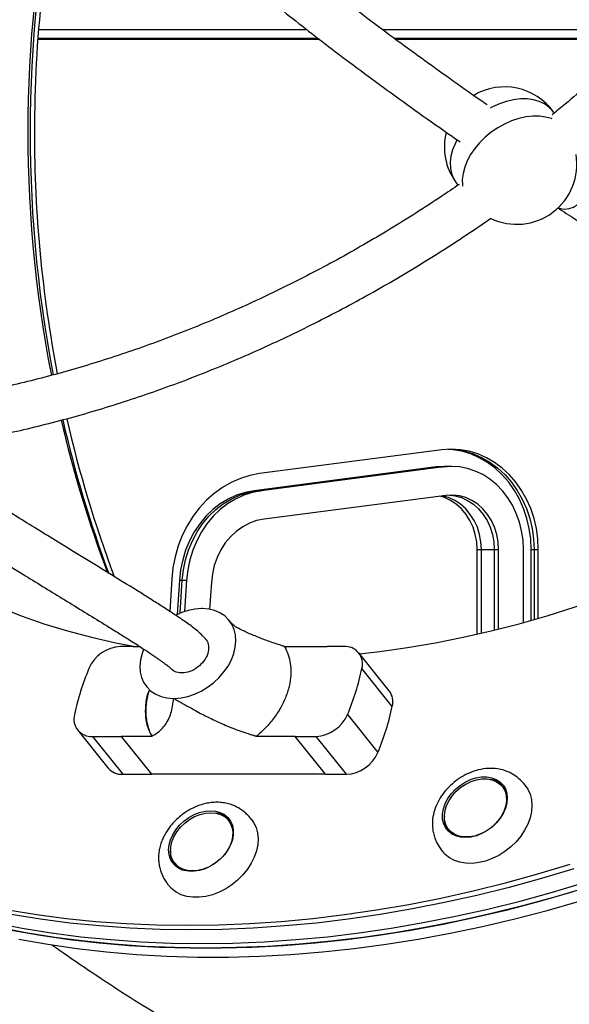
# Model space of a CAD drawing. Units: millimetres. Extents: x 339 to 881, y 299 to 531.
# Drawn here: x 641 to 660, y 353 to 388 of the extents above; entities that cross this region are included whole.
import ezdxf

# ---------------------------------------------------------------- set-up
doc = ezdxf.new("R2010")
doc.units = ezdxf.units.MM

msp = doc.modelspace()

# ---------------------------------------------------------------- linework, layer by layer
at = {"color": 7, "linetype": 'Continuous', "lineweight": 25}
for p, q in [((650.555, 387.329), (641.174, 387.329)), ((662.428, 387.329), (653.195, 387.329)), ((650.994, 386.989), (641.149, 386.989)), ((650.942, 387.029), (641.151, 387.029)), ((662.118, 387.029), (653.597, 387.029)), ((662.077, 386.989), (653.65, 386.989)), ((659.177, 384.426), (659.158, 384.452)), ((655.732, 382.024), (655.817, 381.904)), ((655.252, 372.658), (648.892, 371.828)), ((655.06, 372.062), (648.7, 371.232)), ((648.8, 371.232), (655.16, 372.062)), ((655.31, 372.062), (648.95, 371.232)), ((655.06, 372.062), (655.16, 372.062)), ((655.16, 372.062), (655.31, 372.062)), ((655.442, 372.08), (655.342, 372.08)), ((655.592, 372.08), (655.442, 372.08)), ((648.7, 371.232), (648.8, 371.232)), ((648.8, 371.232), (648.95, 371.232)), ((655.407, 371.068), (649.047, 370.239)), ((656.487, 369.179), (656.637, 369.179)), ((656.487, 366.218), (656.487, 369.179)), ((656.637, 366.252), (656.637, 369.179)), ((656.637, 369.179), (657.087, 369.179)), ((657.087, 369.179), (657.237, 369.179)), ((657.087, 369.179), (657.087, 366.36)), ((657.237, 366.397), (657.237, 369.179)), ((658.103, 366.625), (658.103, 369.179)), ((658.372, 366.7), (658.373, 369.179)), ((658.373, 369.179), (658.473, 369.179)), ((658.473, 369.179), (658.472, 366.729)), ((658.473, 369.179), (658.623, 369.179)), ((658.622, 366.772), (658.623, 369.179)), ((645.826, 368.149), (645.753, 367.018)), ((646.094, 368.105), (646.017, 366.906)), ((646.094, 368.105), (646.194, 368.105)), ((646.12, 366.952), (646.194, 368.105)), ((646.194, 368.105), (646.344, 368.105)), ((646.344, 368.105), (646.274, 367.01)), ((647.208, 368.031), (647.148, 367.09)), ((646.894, 367.113), (646.861, 367.113)), ((644.474, 365.789), (644.035, 365.789)), ((644.474, 365.789), (644.474, 365.788)), ((644.474, 365.788), (644.711, 365.788)), ((644.66, 365.788), (644.639, 365.835)), ((649.759, 365.788), (651.255, 365.788)), ((651.255, 365.788), (651.255, 365.789)), ((651.842, 365.789), (651.255, 365.789)), ((653.418, 364.24), (652.358, 365.565)), ((653.526, 363.7), (652.465, 365.025)), ((645.878, 363.976), (645.92, 363.976)), ((651.962, 363.415), (653.022, 362.09)), ((642.539, 362.874), (643.599, 361.549)), ((643.055, 362.651), (644.06, 362.651)), ((643.055, 362.651), (644.115, 361.326)), ((644.06, 362.651), (645.12, 361.326)), ((645.138, 362.651), (644.06, 362.651)), ((644.06, 362.651), (644.06, 362.651)), ((644.06, 362.651), (645.12, 361.326)), ((650.13, 362.651), (648.778, 362.651)), ((650.13, 362.651), (650.862, 362.651)), ((650.13, 362.651), (650.13, 362.651)), ((651.19, 361.326), (650.13, 362.651)), ((651.922, 361.326), (650.862, 362.651)), ((644.115, 361.326), (645.12, 361.326)), ((651.19, 361.326), (645.12, 361.326)), ((645.12, 361.326), (645.12, 361.326)), ((651.19, 361.326), (651.922, 361.326)), ((657.408, 360.848), (657.365, 360.901)), ((647.848, 359.663), (647.805, 359.716)), ((655.492, 359.402), (655.534, 359.349)), ((645.931, 358.217), (645.974, 358.164))]:
    msp.add_line(p, q, dxfattribs=at)
at = {"color": 8, "linetype": 'Continuous', "lineweight": 25, "flags": 128}
for points in [[(659.158, 384.452), (659.124, 384.497), (658.994, 384.632), (658.837, 384.743), (658.656, 384.827), (658.454, 384.885), (658.235, 384.915), (658.003, 384.915), (657.761, 384.888), (657.513, 384.832), (657.265, 384.748), (657.019, 384.639), (656.942, 384.599)], [(659.107, 384.218), (659.081, 384.228), (658.879, 384.285), (658.66, 384.315), (658.428, 384.316), (658.186, 384.288), (657.938, 384.232), (657.69, 384.149), (657.444, 384.039), (657.206, 383.906), (656.979, 383.751), (656.768, 383.577), (656.575, 383.387), (656.405, 383.185), (656.259, 382.973), (656.141, 382.755), (656.053, 382.535), (655.995, 382.317), (655.97, 382.104), (655.978, 381.901), (655.981, 381.873)], [(655.783, 383.486), (655.716, 383.354), (655.628, 383.135), (655.57, 382.917), (655.545, 382.704), (655.553, 382.501), (655.592, 382.31), (655.664, 382.135), (655.732, 382.024)], [(659.544, 381.071), (659.696, 381.089), (659.846, 381.141), (659.989, 381.226), (660.116, 381.339), (660.222, 381.475), (660.303, 381.628), (660.354, 381.79), (660.373, 381.954), (660.359, 382.112), (660.312, 382.257), (660.236, 382.383), (660.133, 382.482), (660.104, 382.502)], [(659.316, 381.116), (659.398, 381.089), (659.544, 381.071)]]:
    msp.add_lwpolyline(points, dxfattribs=at)
at = {"color": 7, "linetype": 'Continuous', "lineweight": 25, "flags": 128}
for points in [[(658.623, 369.179), (658.606, 369.546), (658.556, 369.91), (658.474, 370.266), (658.359, 370.609), (658.214, 370.937), (658.039, 371.245), (657.838, 371.53), (657.612, 371.79), (657.363, 372.02), (657.095, 372.219), (656.81, 372.385), (656.512, 372.515), (656.204, 372.608), (655.889, 372.663), (655.57, 372.68), (655.252, 372.658)], [(658.373, 369.179), (658.356, 369.546), (658.306, 369.91), (658.224, 370.266), (658.109, 370.609), (657.964, 370.937), (657.789, 371.245), (657.588, 371.53), (657.362, 371.79), (657.113, 372.02), (656.845, 372.219), (656.56, 372.385), (656.262, 372.515), (655.954, 372.608), (655.639, 372.663), (655.467, 372.677)], [(655.517, 372.679), (655.739, 372.663), (656.054, 372.608), (656.362, 372.515), (656.66, 372.385), (656.945, 372.219), (657.213, 372.02), (657.462, 371.79), (657.688, 371.53), (657.889, 371.245), (658.064, 370.937), (658.209, 370.609), (658.324, 370.266), (658.406, 369.91), (658.456, 369.546), (658.473, 369.179)], [(655.517, 372.679), (655.739, 372.663), (656.054, 372.608), (656.362, 372.515), (656.66, 372.385), (656.945, 372.219), (657.213, 372.02), (657.462, 371.79), (657.688, 371.53), (657.889, 371.245), (658.064, 370.937), (658.209, 370.609), (658.324, 370.266), (658.406, 369.91), (658.456, 369.546), (658.473, 369.179)], [(648.892, 371.828), (648.554, 371.765), (648.223, 371.663), (647.903, 371.524), (647.596, 371.349), (647.305, 371.139), (647.034, 370.898), (646.785, 370.627), (646.56, 370.329), (646.361, 370.007), (646.191, 369.663), (646.052, 369.302), (645.944, 368.927), (645.868, 368.542), (645.826, 368.149)], [(655.342, 372.08), (655.341, 372.08), (655.06, 372.062)], [(655.16, 372.062), (655.441, 372.08), (655.442, 372.08)], [(655.16, 372.062), (655.441, 372.08), (655.442, 372.08)], [(658.103, 369.179), (658.088, 369.504), (658.041, 369.825), (657.963, 370.137), (657.855, 370.438), (657.719, 370.723), (657.556, 370.988), (657.368, 371.231), (657.158, 371.447), (656.928, 371.636), (656.682, 371.793), (656.421, 371.917), (656.15, 372.007), (655.873, 372.062), (655.591, 372.08), (655.31, 372.062)], [(633.265, 371.599), (633.694, 371.163), (634.275, 370.618), (634.881, 370.096), (635.512, 369.6), (636.167, 369.129), (636.845, 368.685), (637.547, 368.266), (638.27, 367.875), (639.014, 367.51), (639.778, 367.174), (640.563, 366.865), (641.365, 366.585), (642.186, 366.334), (643.024, 366.111), (643.877, 365.918), (644.548, 365.788)], [(648.7, 371.232), (648.391, 371.173), (648.089, 371.075), (647.798, 370.941), (647.521, 370.773), (647.261, 370.571), (647.021, 370.338), (646.803, 370.077), (646.611, 369.791), (646.447, 369.484), (646.311, 369.157), (646.207, 368.816), (646.134, 368.464), (646.094, 368.105)], [(646.194, 368.105), (646.234, 368.464), (646.307, 368.816), (646.411, 369.157), (646.547, 369.484), (646.711, 369.791), (646.903, 370.077), (647.121, 370.338), (647.361, 370.571), (647.621, 370.773), (647.898, 370.941), (648.189, 371.075), (648.491, 371.173), (648.8, 371.232)], [(646.194, 368.105), (646.234, 368.464), (646.307, 368.816), (646.411, 369.157), (646.547, 369.484), (646.711, 369.791), (646.903, 370.077), (647.121, 370.338), (647.361, 370.571), (647.621, 370.773), (647.898, 370.941), (648.189, 371.075), (648.491, 371.173), (648.8, 371.232)], [(648.95, 371.232), (648.641, 371.173), (648.339, 371.075), (648.048, 370.941), (647.771, 370.773), (647.511, 370.571), (647.271, 370.338), (647.053, 370.077), (646.861, 369.791), (646.697, 369.484), (646.561, 369.157), (646.457, 368.816), (646.384, 368.464), (646.344, 368.105)], [(656.487, 369.179), (656.471, 369.445), (656.423, 369.706), (656.344, 369.956), (656.235, 370.191), (656.099, 370.406), (655.938, 370.597), (655.756, 370.76), (655.556, 370.892), (655.342, 370.99), (655.183, 371.039)], [(656.637, 369.179), (656.621, 369.445), (656.573, 369.706), (656.494, 369.956), (656.385, 370.191), (656.249, 370.406), (656.088, 370.597), (655.906, 370.76), (655.706, 370.892), (655.492, 370.99), (655.278, 371.051)], [(656.637, 369.179), (656.621, 369.445), (656.573, 369.706), (656.494, 369.956), (656.385, 370.191), (656.249, 370.406), (656.088, 370.597), (655.906, 370.76), (655.706, 370.892), (655.492, 370.99), (655.278, 371.051)], [(657.237, 369.179), (657.221, 369.445), (657.173, 369.706), (657.094, 369.956), (656.985, 370.191), (656.849, 370.406), (656.688, 370.597), (656.506, 370.76), (656.306, 370.892), (656.092, 370.99), (655.867, 371.053), (655.638, 371.079), (655.407, 371.068)], [(655.517, 371.078), (655.717, 371.053), (655.942, 370.99), (656.156, 370.892), (656.356, 370.76), (656.538, 370.597), (656.699, 370.406), (656.835, 370.191), (656.944, 369.956), (657.023, 369.706), (657.071, 369.445), (657.087, 369.179)], [(655.517, 371.078), (655.717, 371.053), (655.942, 370.99), (656.156, 370.892), (656.356, 370.76), (656.538, 370.597), (656.699, 370.406), (656.835, 370.191), (656.944, 369.956), (657.023, 369.706), (657.071, 369.445), (657.087, 369.179)], [(652.379, 365.539), (653.09, 365.619), (654.057, 365.754), (655.028, 365.918), (656.003, 366.111), (656.98, 366.334), (657.957, 366.585), (658.935, 366.865), (659.912, 367.174), (660.887, 367.51), (661.859, 367.875), (662.827, 368.266), (663.789, 368.685), (664.746, 369.129), (665.695, 369.6), (666.636, 370.096), (667.394, 370.518)], [(649.047, 370.239), (648.79, 370.186), (648.54, 370.096), (648.303, 369.971), (648.08, 369.813), (647.877, 369.623), (647.695, 369.406), (647.539, 369.164), (647.411, 368.901), (647.312, 368.622), (647.244, 368.33), (647.208, 368.031)], [(645.92, 363.976), (646.151, 363.994), (646.388, 364.044), (646.625, 364.124), (646.857, 364.232), (647.079, 364.367), (647.288, 364.525), (647.479, 364.704), (647.647, 364.9), (647.791, 365.108), (647.906, 365.325), (647.991, 365.547), (648.044, 365.769), (648.064, 365.986), (648.05, 366.194), (648.002, 366.389), (647.923, 366.568), (647.812, 366.725), (647.673, 366.859), (647.508, 366.967), (647.321, 367.046), (647.115, 367.095), (646.894, 367.113)], [(644.841, 365.696), (644.787, 365.546), (644.733, 365.324), (644.713, 365.107), (644.727, 364.898), (644.773, 364.703), (644.852, 364.524), (644.962, 364.366), (645.101, 364.232), (645.265, 364.123), (645.452, 364.044), (645.658, 363.994), (645.878, 363.976)], [(656.447, 361.202), (656.638, 361.233), (656.822, 361.235), (656.994, 361.206), (657.149, 361.147), (657.283, 361.06), (657.392, 360.948), (657.472, 360.814), (657.522, 360.662), (657.539, 360.495), (657.524, 360.32), (657.477, 360.14), (657.4, 359.962), (657.293, 359.79), (657.161, 359.628), (657.008, 359.483), (656.837, 359.358), (656.654, 359.256), (656.464, 359.181), (656.272, 359.134), (656.084, 359.118), (655.905, 359.132), (655.741, 359.176), (655.596, 359.249), (655.474, 359.348), (655.379, 359.472), (655.314, 359.616), (655.28, 359.776), (655.279, 359.947), (655.31, 360.125), (655.372, 360.305), (655.465, 360.481), (655.584, 360.648), (655.727, 360.802), (655.89, 360.938), (656.068, 361.052), (656.255, 361.141), (656.447, 361.202)], [(656.467, 361.134), (656.655, 361.165), (656.836, 361.165), (657.005, 361.134), (657.156, 361.074), (657.285, 360.985), (657.388, 360.871), (657.462, 360.735), (657.505, 360.581), (657.515, 360.415), (657.491, 360.24), (657.436, 360.063), (657.35, 359.888), (657.236, 359.721), (657.097, 359.568), (656.939, 359.432), (656.764, 359.318), (656.58, 359.229), (656.39, 359.168), (656.202, 359.138), (656.021, 359.138), (655.852, 359.168), (655.701, 359.229), (655.572, 359.318), (655.469, 359.432), (655.395, 359.568), (655.352, 359.721), (655.342, 359.888), (655.366, 360.063), (655.421, 360.24), (655.507, 360.415), (655.621, 360.581), (655.76, 360.735), (655.918, 360.871), (656.093, 360.985), (656.277, 361.074), (656.467, 361.134)], [(658.169, 360.938), (658.256, 360.81), (658.336, 360.635), (658.385, 360.443), (658.401, 360.239), (658.384, 360.026), (658.336, 359.808), (658.256, 359.589), (658.146, 359.374), (658.009, 359.167), (657.846, 358.972), (657.662, 358.793), (657.459, 358.633), (657.243, 358.495), (657.016, 358.383), (656.783, 358.297), (656.55, 358.24), (656.32, 358.214), (656.097, 358.218), (655.887, 358.252), (655.694, 358.316), (655.52, 358.408), (655.37, 358.527), (655.276, 358.63)], [(647.178, 360.053), (647.357, 360.038), (647.52, 359.993), (647.664, 359.919), (647.785, 359.818), (647.879, 359.693), (647.943, 359.549), (647.975, 359.388), (647.975, 359.216), (647.943, 359.038), (647.879, 358.858), (647.785, 358.683), (647.665, 358.516), (647.521, 358.363), (647.357, 358.228), (647.179, 358.115), (646.991, 358.027), (646.8, 357.967), (646.609, 357.937), (646.425, 357.937), (646.254, 357.967), (646.1, 358.027), (645.967, 358.115), (645.859, 358.228), (645.78, 358.363), (645.732, 358.516), (645.715, 358.683), (645.731, 358.858), (645.78, 359.038), (645.859, 359.216), (645.966, 359.388), (646.099, 359.549), (646.253, 359.693), (646.425, 359.818), (646.608, 359.919), (646.799, 359.993), (646.991, 360.038), (647.178, 360.053)], [(647.186, 359.984), (647.362, 359.969), (647.523, 359.923), (647.663, 359.848), (647.78, 359.746), (647.869, 359.621), (647.927, 359.475), (647.954, 359.315), (647.947, 359.143), (647.908, 358.967), (647.837, 358.79), (647.736, 358.619), (647.609, 358.458), (647.46, 358.312), (647.293, 358.187), (647.113, 358.085), (646.925, 358.01), (646.736, 357.964), (646.55, 357.949), (646.375, 357.964), (646.214, 358.01), (646.073, 358.085), (645.957, 358.187), (645.868, 358.312), (645.809, 358.458), (645.783, 358.619), (645.79, 358.79), (645.829, 358.967), (645.9, 359.143), (646.001, 359.315), (646.127, 359.475), (646.277, 359.621), (646.444, 359.746), (646.624, 359.848), (646.812, 359.923), (647.001, 359.969), (647.186, 359.984)], [(648.61, 359.751), (648.684, 359.645), (648.768, 359.473), (648.82, 359.283), (648.84, 359.08), (648.828, 358.868), (648.784, 358.65), (648.707, 358.432), (648.601, 358.216), (648.467, 358.008), (648.308, 357.811), (648.126, 357.63), (647.926, 357.467), (647.71, 357.326), (647.485, 357.21), (647.253, 357.121), (647.019, 357.061), (646.788, 357.031), (646.565, 357.031), (646.353, 357.061), (646.157, 357.121), (645.98, 357.21), (645.827, 357.326), (645.713, 357.45)], [(640.098, 356.588), (641.113, 356.425), (642.14, 356.29), (643.181, 356.186), (644.233, 356.111), (645.297, 356.066), (646.37, 356.052), (647.453, 356.066), (648.545, 356.111), (649.644, 356.186), (650.75, 356.29), (651.861, 356.425), (652.978, 356.588), (654.098, 356.781), (655.222, 357.004), (656.348, 357.256), (657.476, 357.536), (658.603, 357.845), (659.731, 358.183)], [(659.858, 358.024), (658.731, 357.686), (657.603, 357.377), (656.475, 357.097), (655.349, 356.845), (654.226, 356.622), (653.105, 356.429), (651.989, 356.266), (650.877, 356.131), (649.771, 356.027), (648.672, 355.952), (647.581, 355.908), (646.498, 355.893)], [(659.858, 358.024), (658.731, 357.686), (657.603, 357.377), (656.475, 357.097), (655.349, 356.845), (654.226, 356.622), (653.105, 356.429), (651.989, 356.266), (650.877, 356.131), (649.771, 356.027), (648.672, 355.952), (647.581, 355.908), (646.498, 355.893)], [(639.607, 356.146), (640.607, 355.952), (641.621, 355.789), (642.649, 355.654), (643.69, 355.55), (644.742, 355.475), (645.806, 355.431), (646.879, 355.416), (647.962, 355.431), (649.054, 355.475), (650.153, 355.55), (651.259, 355.654), (652.37, 355.789), (653.487, 355.952), (654.607, 356.146), (655.731, 356.368), (656.857, 356.62), (657.984, 356.9), (659.112, 357.209), (660.239, 357.547)], [(639.607, 356.146), (640.607, 355.952), (641.621, 355.789), (642.649, 355.654), (643.69, 355.55), (644.742, 355.475), (645.806, 355.431), (646.879, 355.416), (647.962, 355.431), (649.054, 355.475), (650.153, 355.55), (651.259, 355.654), (652.37, 355.789), (653.487, 355.952), (654.607, 356.146), (655.731, 356.368), (656.857, 356.62), (657.984, 356.9), (659.112, 357.209), (660.239, 357.547)], [(660.367, 357.388), (659.239, 357.05), (658.112, 356.741), (656.984, 356.461), (655.858, 356.209), (654.735, 355.987), (653.614, 355.793), (652.497, 355.63), (651.386, 355.496), (650.28, 355.391), (649.181, 355.316), (648.089, 355.272), (647.006, 355.257)], [(640.233, 355.886), (641.24, 355.708), (642.261, 355.559), (643.295, 355.44), (644.342, 355.35), (645.4, 355.29), (646.468, 355.26), (647.547, 355.26), (648.634, 355.29), (649.73, 355.35), (650.832, 355.44), (651.941, 355.559), (653.055, 355.708), (654.174, 355.886), (655.296, 356.094), (656.421, 356.331), (657.548, 356.597), (658.675, 356.892), (659.803, 357.216)], [(640.487, 355.568), (641.494, 355.39), (642.515, 355.241), (643.549, 355.122), (644.596, 355.032), (645.654, 354.972), (646.723, 354.942), (647.801, 354.942), (648.889, 354.972), (649.984, 355.032), (651.086, 355.122), (652.195, 355.241), (653.309, 355.39), (654.428, 355.568), (655.55, 355.776), (656.675, 356.013), (657.802, 356.279), (658.93, 356.574), (660.058, 356.898)], [(646.498, 355.893), (645.424, 355.908), (644.36, 355.952), (643.308, 356.027), (642.268, 356.131), (641.24, 356.266), (640.225, 356.429)], [(646.498, 355.893), (645.424, 355.908), (644.36, 355.952), (643.308, 356.027), (642.268, 356.131), (641.24, 356.266), (640.225, 356.429)], [(647.006, 355.257), (645.933, 355.272), (644.869, 355.316), (643.817, 355.391), (642.776, 355.496), (641.749, 355.63), (640.734, 355.793), (639.734, 355.987)]]:
    msp.add_lwpolyline(points, dxfattribs=at)
at = {"color": 7, "linetype": 'Continuous', "lineweight": 25}
for centre, radius, start, end in [((684.945, 383.742), 44.145, 167.3584, 191.0749), ((685.73, 383.742), 44.849, 167.5732, 190.877), ((685.728, 383.761), 44.697, 167.5778, 180.0226), ((657.445, 383.238), 2.1, 35.3276, 120.7956), ((685.812, 383.732), 44.781, 179.9855, 190.8314), ((657.445, 383.238), 2.1, 165.9088, 215.3276), ((657.87, 382.638), 2.1, 244.3865, 9.324), ((683.362, 383.401), 42.524, 193.1945, 200.7017), ((684.098, 383.393), 43.179, 192.9581, 200.4005), ((684.29, 383.406), 43.223, 192.9125, 200.5528), ((646.917, 365.059), 2.055, 91.5637, 117.6098), ((644.094, 364.528), 1.262, 92.7066, 156.8212), ((651.882, 365.185), 0.605, 344.6424, 93.778), ((651.346, 361.513), 9.115, 157.3393, 167.9595), ((643.551, 366.926), 9.115, 337.3393, 347.9595), ((652.905, 363.858), 0.64, 345.731, 36.7212), ((644.611, 365.601), 9.115, 337.3393, 347.9595), ((643.015, 363.254), 0.605, 164.6424, 273.778), ((650.802, 363.911), 1.262, 272.7066, 336.8212), ((651.862, 362.586), 1.262, 272.7066, 336.8212), ((644.081, 361.956), 0.63, 220.1214, 273.0697), ((656.857, 360.378), 0.775, 44.0935, 83.1438), ((656.884, 360.431), 0.67, 14.3729, 38.5018), ((647.298, 359.197), 0.772, 44.0129, 83.2244), ((656.104, 359.781), 0.766, 173.9438, 213.4815), ((647.317, 359.243), 0.677, 14.5125, 38.3622), ((656.061, 359.775), 0.678, 218.9721, 242.8158), ((646.559, 358.6), 0.782, 174.3514, 213.0738), ((646.496, 358.584), 0.67, 218.8318, 242.9561)]:
    msp.add_arc(centre, radius, start, end, dxfattribs=at)
for points, knots in [([(673.191, 403.501), (673.122, 403.313), (672.941, 402.823), (672.62, 402.031), (672.229, 401.128), (671.812, 400.227), (671.37, 399.331), (670.902, 398.439), (670.409, 397.553), (669.892, 396.673), (669.351, 395.8), (668.787, 394.935), (668.2, 394.079), (667.59, 393.232), (666.958, 392.395), (666.305, 391.568), (665.631, 390.754), (664.936, 389.951), (664.222, 389.161), (663.489, 388.385), (662.737, 387.624), (661.967, 386.877), (661.181, 386.145), (660.377, 385.431), (659.685, 384.837), (659.255, 384.488), (659.104, 384.366)], [0, 0, 0, 0, 0.026772, 0.069947, 0.113119, 0.15629, 0.19946, 0.242629, 0.285798, 0.328967, 0.372136, 0.415306, 0.458476, 0.501647, 0.544819, 0.587993, 0.631167, 0.674342, 0.717517, 0.760694, 0.803872, 0.84705, 0.890228, 0.933407, 0.976586, 1, 1, 1, 1]), ([(656.833, 384.711), (656.795, 384.737), (656.405, 385.006), (655.68, 385.517), (654.674, 386.237), (653.662, 386.977), (652.65, 387.733), (651.648, 388.501), (650.712, 389.236), (649.87, 389.914), (649.116, 390.535), (648.442, 391.101), (647.816, 391.637), (647.234, 392.143), (646.696, 392.619), (646.199, 393.064), (645.748, 393.474), (645.33, 393.859), (644.95, 394.211), (644.611, 394.529), (644.381, 394.746), (644.265, 394.857), (644.242, 394.878)], [0, 0, 0, 0, 0.008986, 0.09096, 0.169645, 0.244874, 0.32894, 0.40796, 0.481933, 0.550901, 0.608355, 0.662074, 0.712201, 0.758866, 0.802189, 0.84228, 0.878979, 0.911777, 0.94398, 0.971516, 0.994493, 1, 1, 1, 1]), ([(618.074, 385.219), (618.292, 385.229), (618.833, 385.254), (619.706, 385.325), (620.69, 385.428), (621.679, 385.559), (622.672, 385.716), (623.668, 385.9), (624.666, 386.111), (625.666, 386.347), (626.666, 386.609), (627.666, 386.897), (628.664, 387.211), (629.661, 387.55), (630.655, 387.914), (631.645, 388.302), (632.631, 388.715), (633.612, 389.152), (634.587, 389.612), (635.555, 390.096), (636.516, 390.603), (637.468, 391.132), (638.411, 391.683), (639.344, 392.255), (640.266, 392.849), (640.931, 393.292), (641.285, 393.543), (641.34, 393.582)], [0, 0, 0, 0, 0.0281368, 0.0700437, 0.1119554, 0.1538712, 0.1957902, 0.2377117, 0.2796352, 0.3215601, 0.363486, 0.4054124, 0.4473389, 0.4892652, 0.5311912, 0.5731166, 0.6150414, 0.6569654, 0.6988887, 0.7408111, 0.7827328, 0.8246537, 0.8665739, 0.9084935, 0.9504126, 0.9923312, 1, 1, 1, 1]), ([(643.232, 393.631), (643.242, 393.622), (643.318, 393.549), (643.474, 393.402), (643.714, 393.176), (643.995, 392.914), (644.32, 392.613), (644.691, 392.272), (645.11, 391.892), (645.577, 391.473), (646.093, 391.016), (646.656, 390.524), (647.268, 389.999), (647.931, 389.44), (648.65, 388.845), (649.432, 388.211), (650.281, 387.538), (651.198, 386.828), (652.18, 386.085), (653.226, 385.311), (654.328, 384.515), (655.226, 383.878), (655.754, 383.514), (655.897, 383.415)], [0, 0, 0, 0, 0.002356, 0.018574, 0.037928, 0.060574, 0.086576, 0.116575, 0.150218, 0.187606, 0.228852, 0.274083, 0.322521, 0.375087, 0.431943, 0.493264, 0.560416, 0.632393, 0.709228, 0.790913, 0.877344, 0.966664, 1, 1, 1, 1]), ([(655.859, 381.933), (655.657, 381.793), (655.159, 381.451), (654.353, 380.928), (653.445, 380.363), (652.526, 379.82), (651.598, 379.298), (650.662, 378.799), (649.719, 378.322), (648.769, 377.867), (647.813, 377.436), (646.853, 377.029), (645.888, 376.646), (644.921, 376.287), (643.95, 375.953), (642.979, 375.644), (642.006, 375.36), (641.034, 375.101), (640.062, 374.868), (639.093, 374.661), (638.126, 374.48), (637.162, 374.325), (636.203, 374.195), (635.249, 374.094), (634.468, 374.028), (634.008, 374.005), (633.862, 373.998)], [0, 0, 0, 0, 0.029677, 0.072876, 0.116074, 0.15927, 0.202466, 0.24566, 0.288853, 0.332045, 0.375235, 0.418423, 0.46161, 0.504796, 0.54798, 0.591164, 0.634346, 0.677527, 0.720708, 0.763889, 0.80707, 0.850251, 0.893434, 0.936618, 0.979805, 1, 1, 1, 1]), ([(659.295, 381.119), (659.498, 380.986), (659.906, 380.719), (660.499, 380.335), (661.055, 379.976), (661.553, 379.657), (661.994, 379.377), (662.378, 379.134), (662.709, 378.925), (663.009, 378.737), (663.549, 378.398), (664.353, 377.898), (665.521, 377.177), (666.798, 376.393), (667.782, 375.79), (668.373, 375.425), (668.572, 375.302), (668.769, 375.179), (668.963, 375.058), (669.16, 374.933), (669.371, 374.799), (669.603, 374.648), (669.86, 374.479), (670.094, 374.319), (670.287, 374.183), (670.415, 374.088), (670.506, 374.018), (670.541, 373.983), (670.555, 373.969)], [0, 0, 0, 0, 0.053464, 0.107242, 0.155928, 0.199584, 0.238289, 0.271578, 0.300279, 0.325335, 0.350344, 0.442061, 0.536244, 0.656527, 0.777168, 0.794749, 0.812274, 0.829671, 0.846858, 0.863751, 0.882008, 0.903264, 0.928124, 0.954289, 0.97072, 0.985096, 0.994018, 1, 1, 1, 1]), ([(633.699, 372.388), (633.916, 372.398), (634.458, 372.423), (635.33, 372.494), (636.314, 372.597), (637.303, 372.728), (638.296, 372.885), (639.292, 373.069), (640.291, 373.279), (641.29, 373.516), (642.29, 373.778), (643.29, 374.066), (644.289, 374.38), (645.285, 374.719), (646.279, 375.083), (647.27, 375.471), (648.256, 375.884), (649.237, 376.321), (650.212, 376.781), (651.18, 377.265), (652.14, 377.772), (653.092, 378.3), (654.035, 378.851), (654.969, 379.423), (655.89, 380.018), (656.556, 380.461), (656.91, 380.712), (656.964, 380.751)], [0, 0, 0, 0, 0.028137, 0.070044, 0.111955, 0.153871, 0.19579, 0.237712, 0.279635, 0.32156, 0.363486, 0.405412, 0.447339, 0.489265, 0.531191, 0.573117, 0.615041, 0.656965, 0.698889, 0.740811, 0.782733, 0.824654, 0.866574, 0.908493, 0.950413, 0.992331, 1, 1, 1, 1]), ([(647.012, 366.045), (646.963, 366.101), (646.855, 366.221), (646.683, 366.366), (646.5, 366.509), (646.316, 366.641), (646.115, 366.78), (645.913, 366.914), (645.712, 367.045), (645.524, 367.167), (645.335, 367.288), (645.145, 367.408), (644.954, 367.529), (644.479, 367.827), (643.759, 368.272), (642.792, 368.865), (641.926, 369.395), (641.138, 369.88), (640.575, 370.228), (640.176, 370.475), (639.918, 370.636), (639.636, 370.812), (639.306, 371.018), (638.918, 371.262), (638.468, 371.545), (637.957, 371.868), (637.385, 372.233), (636.968, 372.5), (636.742, 372.647), (636.727, 372.656)], [0, 0, 0, 0, 0.013281, 0.0288323, 0.0455323, 0.0623811, 0.0785268, 0.1007698, 0.1188787, 0.1369889, 0.1553841, 0.1739253, 0.1924842, 0.2109424, 0.312921, 0.4037101, 0.4947603, 0.5674191, 0.6354352, 0.6606225, 0.6848805, 0.7116581, 0.7437634, 0.7821628, 0.8264074, 0.8766407, 0.9329957, 0.9955815, 1, 1, 1, 1]), ([(634.442, 372.235), (634.666, 372.089), (635.094, 371.808), (635.707, 371.41), (636.263, 371.052), (636.762, 370.733), (637.203, 370.452), (637.586, 370.21), (637.918, 370.001), (638.218, 369.812), (638.758, 369.473), (639.562, 368.973), (640.73, 368.252), (642.007, 367.469), (642.991, 366.865), (643.582, 366.5), (643.78, 366.377), (643.977, 366.255), (644.171, 366.133), (644.369, 366.009), (644.579, 365.874), (644.812, 365.724), (645.069, 365.554), (645.303, 365.394), (645.496, 365.258), (645.623, 365.163), (645.715, 365.093), (645.75, 365.058), (645.764, 365.044)], [0, 0, 0, 0, 0.058583, 0.1120703, 0.1604931, 0.2039121, 0.2424086, 0.2755173, 0.3040629, 0.328984, 0.3538577, 0.4450786, 0.538752, 0.6583844, 0.7783734, 0.7958587, 0.8132893, 0.8305916, 0.8476861, 0.8644874, 0.8826462, 0.9037874, 0.9285124, 0.9545364, 0.9708788, 0.9851763, 0.9940504, 1, 1, 1, 1]), ([(648.102, 366.446), (648.102, 366.446), (648.102, 366.447), (648.085, 366.456), (648.053, 366.478), (647.999, 366.522), (647.923, 366.593), (647.865, 366.662), (647.832, 366.701)], [0, 0, 0, 0, 0.006905, 0.132127, 0.288009, 0.47957, 0.713762, 1, 1, 1, 1]), ([(649.758, 365.788), (649.757, 365.789), (649.755, 365.792), (649.742, 365.798), (649.689, 365.817), (649.475, 365.881), (649.141, 365.992), (648.73, 366.156), (648.392, 366.304), (648.188, 366.406), (648.103, 366.448)], [0, 0, 0, 0, 0.002588, 0.007024, 0.024856, 0.09535, 0.377217, 0.605447, 0.835526, 1, 1, 1, 1]), ([(649.758, 365.788), (649.762, 365.783), (649.777, 365.756), (649.839, 365.641), (649.922, 365.43), (649.983, 365.122), (649.99, 364.777), (649.934, 364.399), (649.806, 364), (649.609, 363.602), (649.364, 363.242), (649.084, 362.92), (648.881, 362.741), (648.778, 362.651)], [0, 0, 0, 0, 0.006214, 0.031075, 0.130759, 0.230446, 0.332291, 0.44687, 0.564725, 0.680304, 0.799297, 0.898592, 1, 1, 1, 1]), ([(645.138, 362.651), (645.087, 362.752), (644.984, 362.956), (644.908, 363.33), (644.914, 363.753), (644.964, 364.078), (645.034, 364.244), (645.039, 364.257)], [0, 0, 0, 0, 0.222549, 0.446327, 0.712518, 0.978776, 1, 1, 1, 1]), ([(645.038, 364.258), (645.017, 364.189), (644.947, 363.962), (644.911, 363.66), (644.922, 363.349), (644.947, 363.157), (644.982, 363.044), (644.991, 363.013)], [0, 0, 0, 0, 0.158538, 0.525661, 0.700983, 0.916946, 1, 1, 1, 1]), ([(645.139, 362.651), (645.138, 362.652), (645.137, 362.654), (645.139, 362.661), (645.162, 362.679), (645.274, 362.743), (645.429, 362.855), (645.58, 363.018), (645.696, 363.198), (645.785, 363.406), (645.854, 363.649), (645.875, 363.834), (645.894, 363.945), (645.882, 363.968), (645.878, 363.976)], [0, 0, 0, 0, 0.001425, 0.003867, 0.013685, 0.052497, 0.207688, 0.333317, 0.459964, 0.619988, 0.780799, 0.959201, 0.987418, 1, 1, 1, 1]), ([(645.92, 363.976), (645.928, 363.968), (645.972, 363.929), (646.233, 363.791), (646.611, 363.567), (647.138, 363.297), (647.651, 363.057), (648.108, 362.874), (648.432, 362.765), (648.591, 362.715), (648.667, 362.692), (648.712, 362.678), (648.74, 362.669), (648.758, 362.662), (648.77, 362.657), (648.776, 362.653), (648.778, 362.651), (648.778, 362.651)], [0, 0, 0, 0, 0.013686, 0.067234, 0.280509, 0.45588, 0.632396, 0.814558, 0.906921, 0.944284, 0.966177, 0.979391, 0.987523, 0.992609, 0.997722, 0.999237, 1, 1, 1, 1]), ([(644.991, 363.013), (645.001, 362.977), (645.032, 362.864), (645.082, 362.743), (645.133, 362.667), (645.14, 362.656)], [0, 0, 0, 0, 0.282356, 0.894305, 1, 1, 1, 1]), ([(658.17, 360.936), (658.094, 361.021), (657.961, 361.172), (657.746, 361.323), (657.576, 361.41), (657.399, 361.476), (657.175, 361.528), (656.867, 361.541), (656.534, 361.49), (656.214, 361.381), (655.925, 361.23), (655.665, 361.044), (655.434, 360.824), (655.236, 360.573), (655.077, 360.293), (654.968, 359.994), (654.919, 359.697), (654.925, 359.459), (654.958, 359.263), (655.012, 359.08), (655.112, 358.856), (655.221, 358.707), (655.281, 358.625)], [0, 0, 0, 0, 0.059798, 0.105786, 0.139721, 0.163269, 0.211895, 0.271687, 0.33561, 0.395335, 0.451419, 0.506511, 0.561632, 0.617283, 0.674587, 0.733934, 0.791324, 0.843406, 0.869768, 0.903672, 0.946547, 1, 1, 1, 1]), ([(648.61, 359.752), (648.574, 359.794), (648.501, 359.881), (648.375, 359.999), (648.234, 360.106), (648.076, 360.198), (647.901, 360.272), (647.711, 360.323), (647.513, 360.349), (647.309, 360.35), (647.106, 360.327), (646.908, 360.281), (646.72, 360.218), (646.558, 360.146), (646.418, 360.07), (646.282, 359.986), (646.192, 359.917), (646.139, 359.878)], [0, 0, 0, 0, 0.058351, 0.117527, 0.179877, 0.246781, 0.31818, 0.392714, 0.468708, 0.544927, 0.620516, 0.694575, 0.765586, 0.833267, 0.881758, 0.931965, 1, 1, 1, 1]), ([(646.139, 359.878), (646.078, 359.825), (645.991, 359.752), (645.875, 359.631), (645.781, 359.522), (645.681, 359.386), (645.589, 359.237), (645.508, 359.075), (645.443, 358.905), (645.395, 358.728), (645.367, 358.547), (645.361, 358.365), (645.377, 358.186), (645.415, 358.011), (645.473, 357.846), (645.548, 357.691), (645.632, 357.555), (645.694, 357.475), (645.721, 357.44)], [0, 0, 0, 0, 0.0837543, 0.1182172, 0.1751838, 0.2341245, 0.2971103, 0.3625215, 0.4296884, 0.4980334, 0.5670003, 0.6359696, 0.7041634, 0.7706117, 0.8343918, 0.8951815, 0.953737, 1, 1, 1, 1]), ([(641.65, 355.374), (641.736, 355.311), (642.201, 354.974), (643.062, 354.388), (644.229, 353.621), (645.409, 352.888), (646.598, 352.185), (647.798, 351.515), (649.007, 350.875), (650.225, 350.268), (651.451, 349.692), (652.686, 349.147), (653.929, 348.634), (655.18, 348.153), (656.437, 347.703), (657.701, 347.285), (658.971, 346.899), (660.247, 346.544), (661.527, 346.221), (662.812, 345.93), (664.101, 345.671), (665.394, 345.443), (666.689, 345.247), (667.987, 345.083), (669.286, 344.951), (670.587, 344.851), (671.889, 344.783), (672.825, 344.754), (673.327, 344.749), (673.395, 344.749)], [0, 0, 0, 0, 0.0094912, 0.0512616, 0.0927353, 0.1339262, 0.1748483, 0.2155155, 0.2559413, 0.2961392, 0.3361223, 0.3759034, 0.4154948, 0.4549086, 0.4941565, 0.5332499, 0.5721996, 0.6110164, 0.6497106, 0.6882923, 0.7267713, 0.7651572, 0.8034594, 0.841687, 0.8798492, 0.9179548, 0.9560126, 0.9940314, 1, 1, 1, 1])]:
    msp.add_open_spline(points, degree=3, knots=knots, dxfattribs=at)
at = {"color": 8, "linetype": 'Continuous', "lineweight": 25}
for points, knots in [([(647.008, 366.041), (647.015, 366.035), (647.083, 365.982), (647.123, 365.806), (647.101, 365.546), (646.961, 365.277), (646.738, 365.054), (646.458, 364.897), (646.27, 364.876), (646.176, 364.866)], [0, 0, 0, 0, 0.018268, 0.18189, 0.345512, 0.509134, 0.672756, 0.836378, 1, 1, 1, 1]), ([(646.176, 364.866), (646.087, 364.875), (645.92, 364.891), (645.819, 364.997), (645.771, 365.046)], [0, 0, 0, 0, 0.534176, 1, 1, 1, 1])]:
    msp.add_open_spline(points, degree=3, knots=knots, dxfattribs=at)

doc.saveas('drawing.dxf')
